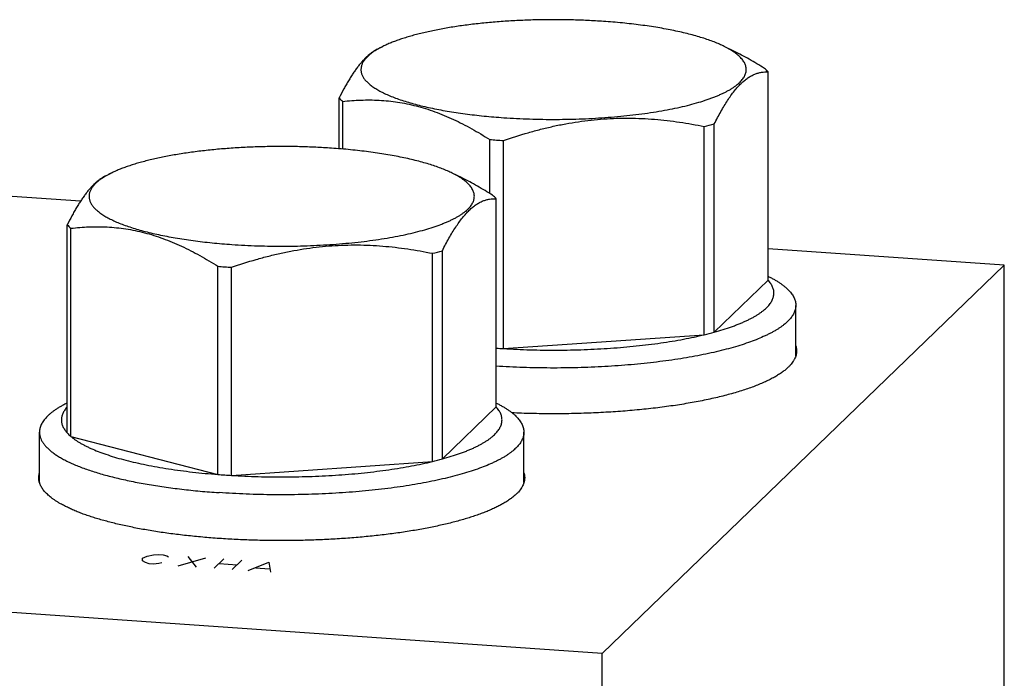
# Model space of a CAD drawing. Units: inches. Extents: x 0.3 to 21.7, y 0.3 to 16.7.
# Drawn here: x 10.9 to 14.1, y 9.8 to 12 of the extents above; entities that cross this region are included whole.
import ezdxf

# ---------------------------------------------------------------- set-up
doc = ezdxf.new("R2010")
doc.units = ezdxf.units.IN
doc.header["$LTSCALE"] = 1.21
doc.header["$MEASUREMENT"] = 0
doc.layers.get('0').update_dxf_attribs({"linetype": 'CONTINUOUS'})

msp = doc.modelspace()

# ---------------------------------------------------------------- linework, layer by layer
at = {"color": 7, "linetype": 'CONTINUOUS'}
for p, q in [((12.0435, 11.8685), (12.0621, 11.8777)), ((13.1918, 11.8622), (13.1605, 11.8777)), ((13.3016, 11.1251), (13.3016, 11.7954)), ((11.9209, 11.5479), (11.9209, 11.7118)), ((11.9327, 11.547), (11.9327, 11.7005)), ((13.0964, 10.9495), (13.0964, 11.6198)), ((13.1284, 10.9578), (13.1284, 11.628)), ((12.406, 11.4038), (12.406, 11.5779)), ((12.4497, 10.9046), (12.4497, 11.5749)), ((11.1685, 11.4603), (11.1871, 11.4695)), ((12.3168, 11.454), (12.2854, 11.4695)), ((11.0891, 11.3795), (10.6453, 11.4103)), ((12.4266, 10.7169), (12.4266, 11.3872)), ((11.0459, 10.6333), (11.0459, 11.3035)), ((11.0576, 10.622), (11.0576, 11.2922)), ((12.2533, 10.5495), (12.2533, 11.2198)), ((14.0619, 11.1733), (13.3016, 11.226)), ((12.2213, 10.5413), (12.2213, 11.2115)), ((11.531, 10.4994), (11.531, 11.1697)), ((11.5747, 10.4964), (11.5747, 11.1667)), ((14.0619, 11.1733), (12.7678, 9.9233)), ((14.0619, 6.1022), (14.0619, 11.1733)), ((13.1284, 10.9578), (13.3016, 11.1251)), ((13.3908, 10.8819), (13.3908, 11.044)), ((12.4497, 10.9046), (13.0964, 10.9495)), ((12.4266, 10.9062), (12.4278, 10.9061)), ((13.3228, 10.8132), (13.3221, 10.8128)), ((12.2533, 10.5495), (12.4266, 10.7169)), ((10.9568, 10.473), (10.9568, 10.6358)), ((11.0576, 10.622), (11.531, 10.4994)), ((12.5158, 10.4737), (12.5158, 10.6358)), ((11.5747, 10.4964), (12.2213, 10.5413)), ((12.4477, 10.4049), (12.447, 10.4046)), ((12.7678, 9.9233), (7.9381, 10.2583)), ((12.7678, 4.8522), (12.7678, 9.9233))]:
    msp.add_line(p, q, dxfattribs=at)
at = {"color": 4, "linetype": 'CONTINUOUS'}
for p, q in [((11.2886, 10.2295), (11.3036, 10.2365)), ((11.3036, 10.2365), (11.3233, 10.2405)), ((11.3233, 10.2405), (11.3403, 10.242)), ((11.3403, 10.242), (11.3548, 10.241)), ((11.3548, 10.241), (11.3667, 10.2375)), ((11.3667, 10.2375), (11.3714, 10.2345)), ((11.4345, 10.2355), (11.4614, 10.2015)), ((11.2881, 10.2215), (11.2886, 10.2295)), ((11.2974, 10.2155), (11.2881, 10.2215)), ((11.3093, 10.212), (11.2974, 10.2155)), ((11.3238, 10.211), (11.3093, 10.212)), ((11.3408, 10.2125), (11.3238, 10.211)), ((11.3507, 10.2145), (11.3408, 10.2125)), ((11.4035, 10.2055), (11.4925, 10.2315)), ((11.5504, 10.2275), (11.5194, 10.1975)), ((11.5349, 10.2125), (11.5929, 10.2084)), ((11.6084, 10.2234), (11.5773, 10.1934)), ((11.628, 10.1899), (11.6953, 10.2174)), ((11.6953, 10.2174), (11.7005, 10.1849)), ((11.6529, 10.1989), (11.6963, 10.1959))]:
    msp.add_line(p, q, dxfattribs=at)
at = {"color": 7, "linetype": 'CONTINUOUS'}
for centre, radius, start, end in [((12.8413, 12.6712), 1.0819, 283.6357, 285.3859), ((12.5973, 14.0213), 2.4509, 265.5244, 266.0345), ((12.6015, 14.0809), 2.5106, 266.0334, 266.5352), ((11.9663, 12.263), 1.0819, 283.6357, 285.3859), ((11.7222, 13.6131), 2.4509, 265.5244, 266.0345), ((11.7264, 13.6727), 2.5106, 266.0334, 266.5352), ((12.8488, 11.9721), 1.0521, 283.611, 285.4107), ((12.6021, 13.42), 2.5199, 266.0343, 266.5343), ((13.3343, 10.8659), 0.0591, 16.3167, 17.1056), ((11.9737, 11.5639), 1.0521, 283.611, 285.4107), ((11.7222, 12.9428), 2.4509, 265.5244, 266.0345), ((11.727, 13.0118), 2.5199, 266.0343, 266.5343), ((11.0127, 10.4579), 0.0585, 163.5954, 164.4473), ((12.4593, 10.4577), 0.0591, 16.3167, 17.1056)]:
    msp.add_arc(centre, radius, start, end, dxfattribs=at)
for points, knots in [([(12.7718, 11.9582), (12.7548, 11.9594), (12.7205, 11.9614), (12.6688, 11.9632), (12.6167, 11.9639), (12.5645, 11.9634), (12.5127, 11.9618), (12.4616, 11.9591), (12.4115, 11.9553), (12.3629, 11.9504), (12.316, 11.9445), (12.2712, 11.9376), (12.2354, 11.931), (12.2081, 11.9252), (12.1886, 11.9207), (12.1698, 11.916), (12.1519, 11.911), (12.1348, 11.9059), (12.1185, 11.9007), (12.103, 11.8952), (12.0885, 11.8896), (12.0749, 11.8838), (12.0663, 11.8798), (12.0621, 11.8777)], [0, 0, 0, 0, 0.070982, 0.142983, 0.215505, 0.28808, 0.360222, 0.431454, 0.501307, 0.569321, 0.635056, 0.69809, 0.758028, 0.786722, 0.814508, 0.841346, 0.8672, 0.892035, 0.915821, 0.93853, 0.960141, 0.980635, 1, 1, 1, 1]), ([(13.1605, 11.8777), (13.1553, 11.8802), (13.1446, 11.8852), (13.1276, 11.8922), (13.1092, 11.899), (13.0894, 11.9055), (13.0685, 11.9117), (13.0463, 11.9177), (13.0229, 11.9233), (12.9984, 11.9287), (12.9729, 11.9336), (12.9465, 11.9383), (12.9191, 11.9426), (12.891, 11.9465), (12.8621, 11.9501), (12.8223, 11.9543), (12.7921, 11.9568), (12.7718, 11.9582)], [0, 0, 0, 0, 0.04307, 0.089189, 0.138307, 0.190358, 0.245255, 0.302898, 0.36317, 0.425945, 0.491085, 0.558445, 0.627869, 0.699189, 0.77224, 0.846854, 1, 1, 1, 1]), ([(12.0439, 11.8687), (12.0413, 11.8674), (12.036, 11.8646), (12.0283, 11.8596), (12.0205, 11.8538), (12.0128, 11.8473), (12.005, 11.8399), (11.9972, 11.8317), (11.9895, 11.8228), (11.9818, 11.8131), (11.974, 11.8026), (11.9664, 11.7914), (11.9587, 11.7796), (11.9511, 11.7671), (11.9435, 11.7541), (11.9332, 11.7357), (11.9258, 11.7214), (11.9209, 11.7118)], [0, 0, 0, 0, 0.04335, 0.08872, 0.136368, 0.186508, 0.239313, 0.294902, 0.353349, 0.414672, 0.478853, 0.545828, 0.615509, 0.687779, 0.762507, 0.839553, 1, 1, 1, 1]), ([(12.0437, 11.8678), (12.0394, 11.8653), (12.0332, 11.8614), (12.0255, 11.8558), (12.0202, 11.8517), (12.0154, 11.8476), (12.011, 11.8434), (12.007, 11.8392), (12.0035, 11.835), (12.0004, 11.8308), (11.9978, 11.8265), (11.9956, 11.8222), (11.9938, 11.8179), (11.9925, 11.8136), (11.9917, 11.8092), (11.9913, 11.8049), (11.9913, 11.8005), (11.9918, 11.7962), (11.9928, 11.7919), (11.9942, 11.7875), (11.9967, 11.7817), (12.0001, 11.776), (12.0043, 11.7704), (12.0079, 11.7662), (12.012, 11.762), (12.0165, 11.7579), (12.0214, 11.7537), (12.0268, 11.7496), (12.0326, 11.7456), (12.041, 11.7401), (12.0526, 11.7334), (12.0679, 11.7258), (12.0847, 11.7184), (12.1031, 11.7112), (12.1229, 11.7042), (12.1442, 11.6976), (12.1668, 11.6913), (12.1906, 11.6852), (12.2157, 11.6796), (12.242, 11.6742), (12.2693, 11.6693), (12.2976, 11.6647), (12.3268, 11.6606), (12.3568, 11.6568), (12.3876, 11.6535), (12.419, 11.6506), (12.4402, 11.649), (12.4508, 11.6482)], [0, 0, 0, 0, 0.025154, 0.036912, 0.048136, 0.058838, 0.069037, 0.078752, 0.08801, 0.096844, 0.10529, 0.113393, 0.121204, 0.128781, 0.136189, 0.143496, 0.150775, 0.1581, 0.165541, 0.173168, 0.181043, 0.197742, 0.206672, 0.216035, 0.225862, 0.236176, 0.246999, 0.258347, 0.270233, 0.282664, 0.30919, 0.337957, 0.368964, 0.402186, 0.43758, 0.475087, 0.514637, 0.556145, 0.599518, 0.644656, 0.691448, 0.739777, 0.789519, 0.840546, 0.892732, 0.945938, 1, 1, 1, 1]), ([(12.0621, 11.8777), (12.0589, 11.8761), (12.0527, 11.8729), (12.0466, 11.8695), (12.0437, 11.8678)], [0, 0, 0, 0, 0.512864, 1, 1, 1, 1]), ([(12.4508, 11.6482), (12.4646, 11.6473), (12.4924, 11.6456), (12.5344, 11.6439), (12.5767, 11.6429), (12.6192, 11.6426), (12.6616, 11.6432), (12.7038, 11.6444), (12.7455, 11.6464), (12.7867, 11.6492), (12.827, 11.6526), (12.8663, 11.6568), (12.9044, 11.6617), (12.9411, 11.6672), (12.9762, 11.6733), (13.0097, 11.6801), (13.0413, 11.6874), (13.0708, 11.6953), (13.0941, 11.7024), (13.1115, 11.7084), (13.1238, 11.7129), (13.1354, 11.7175), (13.1465, 11.7222), (13.1569, 11.7269), (13.1667, 11.7318), (13.1758, 11.7368), (13.1843, 11.7418), (13.1921, 11.747), (13.1992, 11.7521), (13.2056, 11.7574), (13.2113, 11.7627), (13.2163, 11.768), (13.2219, 11.775), (13.2263, 11.7823), (13.2293, 11.7899), (13.2307, 11.7954), (13.2314, 11.8009), (13.2313, 11.8065), (13.2305, 11.812), (13.2289, 11.8176), (13.2267, 11.8231), (13.2236, 11.8285), (13.2199, 11.834), (13.2155, 11.8394), (13.2103, 11.8447), (13.2045, 11.85), (13.1979, 11.8552), (13.1933, 11.8586), (13.1908, 11.8603)], [0, 0, 0, 0, 0.046094, 0.09278, 0.139833, 0.187055, 0.234241, 0.28118, 0.327668, 0.373502, 0.418481, 0.462412, 0.505107, 0.546384, 0.586071, 0.624007, 0.660043, 0.694042, 0.725884, 0.740965, 0.75547, 0.769392, 0.782721, 0.795454, 0.807587, 0.819119, 0.830054, 0.840396, 0.850156, 0.85935, 0.867998, 0.876127, 0.883774, 0.8978, 0.904323, 0.910616, 0.91677, 0.922884, 0.929057, 0.935385, 0.941958, 0.948855, 0.956142, 0.963874, 0.972095, 0.980839, 0.990135, 1, 1, 1, 1]), ([(13.1908, 11.8603), (13.1886, 11.8618), (13.1839, 11.8648), (13.1766, 11.8692), (13.1687, 11.8735), (13.1633, 11.8763), (13.1605, 11.8777)], [0, 0, 0, 0, 0.232655, 0.476815, 0.732583, 1, 1, 1, 1]), ([(13.2899, 11.8067), (13.2738, 11.8169), (13.2415, 11.8363), (13.2082, 11.8541), (13.1915, 11.8624)], [0, 0, 0, 0, 0.504659, 1, 1, 1, 1]), ([(13.1284, 11.628), (13.1318, 11.6349), (13.1388, 11.6484), (13.1495, 11.6679), (13.1602, 11.6863), (13.171, 11.7036), (13.1818, 11.7195), (13.1927, 11.734), (13.2036, 11.747), (13.2146, 11.7584), (13.2256, 11.7683), (13.2366, 11.7766), (13.2475, 11.7832), (13.2585, 11.7884), (13.2694, 11.7921), (13.2802, 11.7945), (13.291, 11.7956), (13.2981, 11.7956), (13.3016, 11.7954)], [0, 0, 0, 0, 0.090922, 0.178534, 0.262502, 0.34251, 0.41828, 0.4896, 0.556358, 0.618572, 0.676414, 0.730213, 0.780447, 0.827709, 0.872658, 0.915958, 0.958229, 1, 1, 1, 1]), ([(13.3016, 11.7954), (13.2999, 11.7974), (13.2961, 11.8013), (13.2921, 11.8049), (13.2899, 11.8067)], [0, 0, 0, 0, 0.485642, 1, 1, 1, 1]), ([(11.9209, 11.7118), (11.9227, 11.7098), (11.9265, 11.7059), (11.9305, 11.7023), (11.9327, 11.7005)], [0, 0, 0, 0, 0.485642, 1, 1, 1, 1]), ([(11.9327, 11.7005), (11.9423, 11.7016), (11.9617, 11.7034), (11.9909, 11.7051), (12.0204, 11.7055), (12.05, 11.7047), (12.0797, 11.7024), (12.1096, 11.6986), (12.1395, 11.6932), (12.1695, 11.6863), (12.1995, 11.6777), (12.2295, 11.6675), (12.2593, 11.6558), (12.289, 11.6427), (12.3186, 11.6283), (12.348, 11.6126), (12.3772, 11.5958), (12.3964, 11.584), (12.406, 11.5779)], [0, 0, 0, 0, 0.058343, 0.116898, 0.175733, 0.234933, 0.294588, 0.354793, 0.415645, 0.47723, 0.539617, 0.602856, 0.666971, 0.731961, 0.797804, 0.86446, 0.931879, 1, 1, 1, 1]), ([(12.4497, 11.5749), (12.476, 11.5839), (12.5158, 11.5965), (12.5694, 11.611), (12.6098, 11.6206), (12.6504, 11.6288), (12.6911, 11.6356), (12.732, 11.6408), (12.773, 11.6444), (12.814, 11.6465), (12.8549, 11.6469), (12.8956, 11.6458), (12.9363, 11.6432), (12.9767, 11.6392), (13.0302, 11.6322), (13.07, 11.6251), (13.0964, 11.6198)], [0, 0, 0, 0, 0.126968, 0.190297, 0.253502, 0.31657, 0.379488, 0.442248, 0.504842, 0.567267, 0.629525, 0.69162, 0.75356, 0.815357, 0.877022, 1, 1, 1, 1]), ([(11.8967, 11.55), (11.8797, 11.5512), (11.8454, 11.5531), (11.7937, 11.555), (11.7416, 11.5556), (11.6895, 11.5552), (11.6376, 11.5536), (11.5865, 11.5509), (11.5365, 11.5471), (11.4878, 11.5422), (11.441, 11.5363), (11.3962, 11.5294), (11.3538, 11.5215), (11.3202, 11.5141), (11.2948, 11.5077), (11.2768, 11.5028), (11.2597, 11.4977), (11.2434, 11.4924), (11.228, 11.487), (11.2135, 11.4814), (11.1999, 11.4756), (11.1912, 11.4715), (11.1871, 11.4695)], [0, 0, 0, 0, 0.070984, 0.142983, 0.215505, 0.288081, 0.360223, 0.431456, 0.501308, 0.569323, 0.635058, 0.698092, 0.75803, 0.814508, 0.841346, 0.8672, 0.892035, 0.915821, 0.93853, 0.960141, 0.980635, 1, 1, 1, 1]), ([(12.2854, 11.4695), (12.2803, 11.472), (12.2695, 11.477), (12.2525, 11.484), (12.2341, 11.4907), (12.2144, 11.4973), (12.1934, 11.5035), (12.1712, 11.5094), (12.1479, 11.5151), (12.1234, 11.5204), (12.0979, 11.5254), (12.0715, 11.5301), (12.0441, 11.5344), (12.0159, 11.5383), (11.987, 11.5418), (11.9472, 11.5461), (11.917, 11.5486), (11.8967, 11.55)], [0, 0, 0, 0, 0.043069, 0.089186, 0.138304, 0.190355, 0.245252, 0.302894, 0.363166, 0.42594, 0.491081, 0.558441, 0.627865, 0.699187, 0.772238, 0.846852, 1, 1, 1, 1]), ([(11.1689, 11.4605), (11.1663, 11.4592), (11.161, 11.4563), (11.1532, 11.4514), (11.1455, 11.4456), (11.1377, 11.439), (11.13, 11.4317), (11.1222, 11.4235), (11.1144, 11.4146), (11.1067, 11.4048), (11.099, 11.3944), (11.0913, 11.3832), (11.0837, 11.3714), (11.076, 11.3589), (11.0684, 11.3458), (11.0582, 11.3274), (11.0508, 11.3132), (11.0459, 11.3035)], [0, 0, 0, 0, 0.04335, 0.08872, 0.136368, 0.186508, 0.239313, 0.294902, 0.353349, 0.414672, 0.478853, 0.545828, 0.615509, 0.687779, 0.762507, 0.839553, 1, 1, 1, 1]), ([(11.1691, 11.4598), (11.1648, 11.4573), (11.1586, 11.4534), (11.1508, 11.4479), (11.1455, 11.4438), (11.1406, 11.4396), (11.1362, 11.4355), (11.1322, 11.4313), (11.1287, 11.427), (11.1255, 11.4228), (11.1229, 11.4185), (11.1206, 11.4142), (11.1189, 11.4099), (11.1175, 11.4056), (11.1166, 11.4012), (11.1162, 11.3969), (11.1163, 11.3925), (11.1167, 11.3882), (11.1177, 11.3838), (11.1191, 11.3795), (11.1209, 11.3752), (11.1232, 11.3709), (11.1269, 11.3651), (11.1315, 11.3594), (11.1368, 11.354), (11.1413, 11.3498), (11.1462, 11.3457), (11.1515, 11.3416), (11.1573, 11.3375), (11.1658, 11.332), (11.1774, 11.3253), (11.1926, 11.3177), (11.2095, 11.3102), (11.2278, 11.303), (11.2476, 11.2961), (11.2689, 11.2894), (11.2915, 11.2831), (11.3154, 11.2771), (11.3405, 11.2714), (11.3667, 11.266), (11.3941, 11.2611), (11.4224, 11.2565), (11.4516, 11.2523), (11.4817, 11.2486), (11.5125, 11.2453), (11.5439, 11.2424), (11.5651, 11.2407), (11.5758, 11.24)], [0, 0, 0, 0, 0.025228, 0.037021, 0.048279, 0.059013, 0.069242, 0.078986, 0.088271, 0.097129, 0.105596, 0.113718, 0.121544, 0.129133, 0.136549, 0.14386, 0.15114, 0.158462, 0.165898, 0.173516, 0.181379, 0.189545, 0.198064, 0.216314, 0.226124, 0.236421, 0.247226, 0.258556, 0.270424, 0.282839, 0.309332, 0.338068, 0.369047, 0.402245, 0.437617, 0.475107, 0.514641, 0.556138, 0.599502, 0.644634, 0.691422, 0.739751, 0.789496, 0.840526, 0.892716, 0.945929, 1, 1, 1, 1]), ([(11.1871, 11.4695), (11.1839, 11.4679), (11.1779, 11.4648), (11.172, 11.4615), (11.1691, 11.4598)], [0, 0, 0, 0, 0.512527, 1, 1, 1, 1]), ([(11.5758, 11.24), (11.5896, 11.239), (11.6174, 11.2374), (11.6593, 11.2356), (11.7017, 11.2346), (11.7441, 11.2344), (11.7866, 11.2349), (11.8288, 11.2362), (11.8705, 11.2382), (11.9117, 11.241), (11.952, 11.2444), (11.9913, 11.2486), (12.0294, 11.2534), (12.0661, 11.259), (12.1012, 11.2651), (12.1347, 11.2719), (12.1663, 11.2792), (12.1958, 11.2871), (12.2232, 11.2955), (12.2446, 11.303), (12.2604, 11.3092), (12.2715, 11.3139), (12.2819, 11.3187), (12.2917, 11.3236), (12.3008, 11.3286), (12.3093, 11.3336), (12.3171, 11.3388), (12.3242, 11.3439), (12.3306, 11.3492), (12.3363, 11.3545), (12.3413, 11.3598), (12.3456, 11.3652), (12.3492, 11.3707), (12.3521, 11.3762), (12.3542, 11.3817), (12.3556, 11.3872), (12.3563, 11.3927), (12.3562, 11.3983), (12.3554, 11.4038), (12.3539, 11.4094), (12.3516, 11.4149), (12.3486, 11.4203), (12.3449, 11.4258), (12.3404, 11.4312), (12.3353, 11.4365), (12.3294, 11.4418), (12.3229, 11.447), (12.3182, 11.4504), (12.3157, 11.4521)], [0, 0, 0, 0, 0.046096, 0.092781, 0.139835, 0.187059, 0.234245, 0.281184, 0.327673, 0.373507, 0.418486, 0.462417, 0.505111, 0.546387, 0.586073, 0.624008, 0.660041, 0.694038, 0.725877, 0.755458, 0.769378, 0.782706, 0.795437, 0.807568, 0.819098, 0.83003, 0.840371, 0.850129, 0.859321, 0.867966, 0.876094, 0.883739, 0.890949, 0.89778, 0.904301, 0.910593, 0.916748, 0.922862, 0.929035, 0.935365, 0.941939, 0.948838, 0.956127, 0.963861, 0.972085, 0.980833, 0.990131, 1, 1, 1, 1]), ([(12.3157, 11.4521), (12.3135, 11.4536), (12.3088, 11.4566), (12.2988, 11.4626), (12.2909, 11.4668), (12.2854, 11.4695)], [0, 0, 0, 0, 0.232709, 0.476894, 1, 1, 1, 1]), ([(12.4149, 11.3985), (12.3988, 11.4086), (12.3665, 11.4281), (12.3332, 11.4459), (12.3164, 11.4542)], [0, 0, 0, 0, 0.504659, 1, 1, 1, 1]), ([(12.2533, 11.2198), (12.2568, 11.2267), (12.2637, 11.2401), (12.2744, 11.2597), (12.2851, 11.2781), (12.2959, 11.2953), (12.3068, 11.3113), (12.3177, 11.3258), (12.3286, 11.3388), (12.3396, 11.3502), (12.3505, 11.3601), (12.3615, 11.3683), (12.3725, 11.375), (12.3834, 11.3802), (12.3943, 11.3839), (12.4052, 11.3863), (12.4159, 11.3874), (12.4231, 11.3874), (12.4266, 11.3872)], [0, 0, 0, 0, 0.090922, 0.178534, 0.262502, 0.34251, 0.41828, 0.4896, 0.556358, 0.618572, 0.676414, 0.730213, 0.780447, 0.827709, 0.872658, 0.915958, 0.958229, 1, 1, 1, 1]), ([(12.4266, 11.3872), (12.4248, 11.3891), (12.421, 11.393), (12.417, 11.3967), (12.4149, 11.3985)], [0, 0, 0, 0, 0.485642, 1, 1, 1, 1]), ([(11.0459, 11.3035), (11.0477, 11.3016), (11.0515, 11.2977), (11.0555, 11.2941), (11.0576, 11.2922)], [0, 0, 0, 0, 0.485642, 1, 1, 1, 1]), ([(11.0576, 11.2922), (11.0673, 11.2933), (11.0867, 11.2952), (11.1159, 11.2969), (11.1453, 11.2973), (11.1749, 11.2965), (11.2047, 11.2942), (11.2345, 11.2904), (11.2645, 11.285), (11.2945, 11.278), (11.3245, 11.2695), (11.3544, 11.2593), (11.3843, 11.2476), (11.414, 11.2345), (11.4436, 11.2201), (11.473, 11.2044), (11.5022, 11.1876), (11.5214, 11.1758), (11.531, 11.1697)], [0, 0, 0, 0, 0.058343, 0.116898, 0.175733, 0.234933, 0.294588, 0.354793, 0.415645, 0.47723, 0.539617, 0.602856, 0.666971, 0.731961, 0.797804, 0.86446, 0.931879, 1, 1, 1, 1]), ([(11.5747, 11.1667), (11.601, 11.1757), (11.6407, 11.1883), (11.6943, 11.2027), (11.7347, 11.2123), (11.7753, 11.2206), (11.8161, 11.2273), (11.857, 11.2326), (11.898, 11.2362), (11.9389, 11.2382), (11.9798, 11.2387), (12.0206, 11.2376), (12.0612, 11.235), (12.1016, 11.231), (12.1551, 11.224), (12.195, 11.2169), (12.2213, 11.2115)], [0, 0, 0, 0, 0.126968, 0.190297, 0.253502, 0.31657, 0.379488, 0.442248, 0.504842, 0.567267, 0.629525, 0.69162, 0.75356, 0.815357, 0.877022, 1, 1, 1, 1]), ([(13.1284, 10.9578), (13.138, 10.9604), (13.1567, 10.9659), (13.1793, 10.9734), (13.1964, 10.9796), (13.2084, 10.9843), (13.2199, 10.9891), (13.2308, 10.994), (13.2411, 10.999), (13.2508, 11.004), (13.2599, 11.0091), (13.2684, 11.0143), (13.2762, 11.0196), (13.2835, 11.0249), (13.2901, 11.0302), (13.2961, 11.0357), (13.3014, 11.0411), (13.3061, 11.0466), (13.3101, 11.0522), (13.3135, 11.0578), (13.3162, 11.0634), (13.3183, 11.069), (13.3196, 11.0747), (13.3203, 11.0804), (13.3203, 11.086), (13.3197, 11.0917), (13.3183, 11.0974), (13.3163, 11.103), (13.3136, 11.1086), (13.3103, 11.1142), (13.3063, 11.1198), (13.3033, 11.1234), (13.3016, 11.1251)], [0, 0, 0, 0, 0.104188, 0.202028, 0.248483, 0.293264, 0.336353, 0.377736, 0.417403, 0.455349, 0.491575, 0.526091, 0.558915, 0.590075, 0.619609, 0.64757, 0.674026, 0.699064, 0.722792, 0.745342, 0.766874, 0.787573, 0.807653, 0.82735, 0.846912, 0.866598, 0.886658, 0.907329, 0.928827, 0.951339, 0.97502, 1, 1, 1, 1]), ([(13.3018, 11.1376), (13.3053, 11.1359), (13.3122, 11.1323), (13.3222, 11.1268), (13.3315, 11.1213), (13.3402, 11.1156), (13.3482, 11.1099), (13.3555, 11.1041), (13.3622, 11.0983), (13.3682, 11.0924), (13.3735, 11.0864), (13.3781, 11.0805), (13.382, 11.0745), (13.3852, 11.0684), (13.3877, 11.0623), (13.3895, 11.0562), (13.3906, 11.0501), (13.3908, 11.046), (13.3908, 11.044)], [0, 0, 0, 0, 0.087927, 0.171975, 0.252163, 0.328525, 0.401114, 0.470012, 0.535325, 0.597192, 0.655791, 0.711345, 0.764128, 0.814466, 0.86275, 0.909426, 0.954995, 1, 1, 1, 1]), ([(13.3908, 11.044), (13.3908, 11.0421), (13.3906, 11.0383), (13.3896, 11.0325), (13.3881, 11.0268), (13.3859, 11.0211), (13.383, 11.0154), (13.3796, 11.0098), (13.3756, 11.0042), (13.3709, 10.9986), (13.3656, 10.993), (13.3598, 10.9875), (13.3533, 10.9821), (13.3462, 10.9767), (13.3386, 10.9713), (13.3304, 10.9661), (13.3216, 10.9608), (13.3122, 10.9557), (13.3023, 10.9506), (13.288, 10.9438), (13.2689, 10.9355), (13.2442, 10.926), (13.2175, 10.917), (13.1889, 10.9084), (13.1584, 10.9001), (13.1261, 10.8924), (13.0923, 10.8851), (13.0569, 10.8783), (13.02, 10.8721), (12.9819, 10.8664), (12.9426, 10.8613), (12.9022, 10.8567), (12.8609, 10.8528), (12.8188, 10.8494), (12.7615, 10.8458), (12.6888, 10.8428), (12.6011, 10.8418), (12.5135, 10.8434), (12.4553, 10.8462), (12.4264, 10.848)], [0, 0, 0, 0, 0.00558, 0.011222, 0.016985, 0.022925, 0.029091, 0.035528, 0.042274, 0.049362, 0.056816, 0.064661, 0.072913, 0.081586, 0.090691, 0.100237, 0.110228, 0.120668, 0.131559, 0.142901, 0.166932, 0.192739, 0.220282, 0.249509, 0.280355, 0.312748, 0.346606, 0.381838, 0.41835, 0.45604, 0.4948, 0.53452, 0.575084, 0.616373, 0.658267, 0.743365, 0.829369, 0.915252, 1, 1, 1, 1]), ([(12.4497, 10.9046), (12.464, 10.9038), (12.4926, 10.9023), (12.5357, 10.9007), (12.5791, 10.8999), (12.6226, 10.8997), (12.6661, 10.9002), (12.7093, 10.9015), (12.7522, 10.9034), (12.7946, 10.9059), (12.8363, 10.9092), (12.8771, 10.9131), (12.9169, 10.9176), (12.9556, 10.9228), (12.9929, 10.9285), (13.0289, 10.9349), (13.0632, 10.9418), (13.0855, 10.9469), (13.0964, 10.9495)], [0, 0, 0, 0, 0.065755, 0.132165, 0.198977, 0.265964, 0.332891, 0.399521, 0.465619, 0.530954, 0.595298, 0.658425, 0.720119, 0.780169, 0.838369, 0.894527, 0.948466, 1, 1, 1, 1]), ([(13.3909, 10.9131), (13.3913, 10.9118), (13.392, 10.9092), (13.3927, 10.9052), (13.3932, 10.9012), (13.3933, 10.8985), (13.3933, 10.8972)], [0, 0, 0, 0, 0.254556, 0.50523, 0.753277, 1, 1, 1, 1]), ([(13.3933, 10.8972), (13.3933, 10.8961), (13.3932, 10.8939), (13.3929, 10.8905), (13.3924, 10.8872), (13.3914, 10.8828), (13.3896, 10.8772), (13.3872, 10.8718), (13.3848, 10.8674), (13.3822, 10.863), (13.3783, 10.8575), (13.3728, 10.851), (13.3688, 10.8469), (13.3666, 10.8448)], [0, 0, 0, 0, 0.054863, 0.109929, 0.165401, 0.221476, 0.336133, 0.455363, 0.517105, 0.580437, 0.712331, 0.851957, 1, 1, 1, 1]), ([(13.3666, 10.8448), (13.3637, 10.842), (13.3574, 10.8364), (13.3471, 10.8284), (13.3354, 10.8206), (13.3271, 10.8156), (13.3228, 10.8132)], [0, 0, 0, 0, 0.223792, 0.464664, 0.723257, 1, 1, 1, 1]), ([(13.3221, 10.8128), (13.3175, 10.8102), (13.3079, 10.8051), (13.2927, 10.7978), (13.2764, 10.7906), (13.259, 10.7837), (13.2404, 10.7769), (13.2209, 10.7703), (13.2003, 10.7639), (13.1787, 10.7578), (13.1561, 10.7519), (13.1327, 10.7463), (13.1083, 10.7408), (13.0831, 10.7357), (13.0572, 10.7308), (13.0304, 10.7262), (13.003, 10.7219), (12.9749, 10.7179), (12.9462, 10.7142), (12.9169, 10.7108), (12.8872, 10.7077), (12.8466, 10.704), (12.795, 10.7002), (12.7321, 10.697), (12.6685, 10.6951), (12.6045, 10.6946), (12.5405, 10.6954), (12.4979, 10.6968), (12.4767, 10.6978)], [0, 0, 0, 0, 0.018416, 0.037967, 0.058648, 0.08045, 0.103356, 0.127346, 0.152397, 0.178479, 0.20556, 0.233607, 0.262582, 0.292445, 0.323153, 0.354664, 0.38693, 0.419904, 0.453535, 0.487775, 0.522569, 0.557865, 0.629741, 0.702959, 0.77706, 0.851579, 0.926048, 1, 1, 1, 1]), ([(11.0458, 10.7294), (11.0422, 10.7276), (11.0353, 10.7241), (11.0253, 10.7186), (11.016, 10.713), (11.0074, 10.7074), (10.9994, 10.7017), (10.992, 10.6959), (10.9854, 10.69), (10.9794, 10.6842), (10.9741, 10.6782), (10.9695, 10.6722), (10.9656, 10.6662), (10.9624, 10.6602), (10.9599, 10.6541), (10.9581, 10.648), (10.957, 10.6419), (10.9568, 10.6378), (10.9568, 10.6358)], [0, 0, 0, 0, 0.087926, 0.171974, 0.252163, 0.328524, 0.401113, 0.470011, 0.535324, 0.597191, 0.65579, 0.711345, 0.764127, 0.814466, 0.862749, 0.909426, 0.954995, 1, 1, 1, 1]), ([(11.0451, 10.716), (11.0437, 10.7144), (11.0409, 10.7111), (11.0361, 10.7044), (11.0323, 10.6974), (11.0296, 10.6904), (11.0282, 10.6851), (11.0274, 10.6799), (11.0272, 10.6746), (11.0275, 10.6694), (11.0284, 10.6642), (11.0299, 10.6589), (11.0327, 10.6518), (11.0367, 10.6449), (11.0416, 10.6382), (11.0444, 10.6349), (11.0459, 10.6333)], [0, 0, 0, 0, 0.071565, 0.139676, 0.266801, 0.326784, 0.385009, 0.442047, 0.498508, 0.555023, 0.612221, 0.670707, 0.731047, 0.859143, 0.927828, 1, 1, 1, 1]), ([(12.2533, 10.5495), (12.263, 10.5522), (12.2816, 10.5577), (12.3043, 10.5652), (12.3214, 10.5714), (12.3334, 10.5761), (12.3448, 10.5809), (12.3557, 10.5858), (12.366, 10.5907), (12.3757, 10.5958), (12.3848, 10.6009), (12.3933, 10.6061), (12.4012, 10.6113), (12.4085, 10.6166), (12.4151, 10.622), (12.421, 10.6274), (12.4264, 10.6329), (12.4311, 10.6384), (12.4351, 10.644), (12.4385, 10.6496), (12.4412, 10.6552), (12.4432, 10.6608), (12.4446, 10.6665), (12.4453, 10.6721), (12.4453, 10.6778), (12.4446, 10.6835), (12.4433, 10.6892), (12.4413, 10.6948), (12.4386, 10.7004), (12.4352, 10.706), (12.4312, 10.7116), (12.4282, 10.7151), (12.4266, 10.7169)], [0, 0, 0, 0, 0.104188, 0.202028, 0.248483, 0.293264, 0.336353, 0.377736, 0.417403, 0.455349, 0.491575, 0.526091, 0.558915, 0.590075, 0.619609, 0.64757, 0.674026, 0.699064, 0.722792, 0.745342, 0.766874, 0.787573, 0.807653, 0.82735, 0.846912, 0.866598, 0.886658, 0.907329, 0.928827, 0.951339, 0.97502, 1, 1, 1, 1]), ([(12.4267, 10.7294), (12.4303, 10.7276), (12.4372, 10.7241), (12.4472, 10.7186), (12.4565, 10.713), (12.4651, 10.7074), (12.4731, 10.7017), (12.4805, 10.6959), (12.4871, 10.69), (12.4931, 10.6842), (12.4984, 10.6782), (12.503, 10.6722), (12.5069, 10.6662), (12.5101, 10.6602), (12.5126, 10.6541), (12.5144, 10.648), (12.5155, 10.6419), (12.5158, 10.6378), (12.5158, 10.6358)], [0, 0, 0, 0, 0.087927, 0.171975, 0.252163, 0.328525, 0.401114, 0.470012, 0.535325, 0.597192, 0.655791, 0.711345, 0.764128, 0.814466, 0.86275, 0.909426, 0.954995, 1, 1, 1, 1]), ([(10.9568, 10.6358), (10.9568, 10.6344), (10.9569, 10.6316), (10.9574, 10.6275), (10.9582, 10.6234), (10.9597, 10.6178), (10.9625, 10.6108), (10.9671, 10.6026), (10.973, 10.5945), (10.9802, 10.5864), (10.9886, 10.5785), (10.9983, 10.5706), (11.0092, 10.5629), (11.0213, 10.5553), (11.0346, 10.5478), (11.049, 10.5404), (11.0646, 10.5333), (11.0814, 10.5262), (11.0992, 10.5194), (11.1181, 10.5128), (11.138, 10.5063), (11.1589, 10.5001), (11.1808, 10.4941), (11.2036, 10.4884), (11.2273, 10.4829), (11.2519, 10.4776), (11.2773, 10.4726), (11.3125, 10.4663), (11.3583, 10.4591), (11.4152, 10.4517), (11.4742, 10.4455), (11.5142, 10.4423), (11.5345, 10.4409)], [0, 0, 0, 0, 0.006481, 0.013, 0.019594, 0.026297, 0.040158, 0.054833, 0.07052, 0.087374, 0.105516, 0.125033, 0.145987, 0.16842, 0.192357, 0.21781, 0.244779, 0.273254, 0.303219, 0.33465, 0.367516, 0.401782, 0.437409, 0.474353, 0.512566, 0.551996, 0.592589, 0.634287, 0.720757, 0.810895, 0.904172, 1, 1, 1, 1]), ([(11.0459, 10.6333), (11.0477, 10.6313), (11.0515, 10.6274), (11.0555, 10.6238), (11.0576, 10.622)], [0, 0, 0, 0, 0.485642, 1, 1, 1, 1]), ([(11.0576, 10.622), (11.0598, 10.6201), (11.0643, 10.6164), (11.0716, 10.6111), (11.0795, 10.6059), (11.088, 10.6007), (11.0971, 10.5956), (11.1069, 10.5905), (11.1172, 10.5856), (11.132, 10.5789), (11.152, 10.5709), (11.1778, 10.5619), (11.2056, 10.5532), (11.2354, 10.545), (11.2671, 10.5373), (11.3006, 10.5302), (11.3358, 10.5235), (11.3724, 10.5175), (11.4104, 10.512), (11.4497, 10.5071), (11.49, 10.5029), (11.5172, 10.5005), (11.531, 10.4994)], [0, 0, 0, 0, 0.017246, 0.035446, 0.054617, 0.074774, 0.095927, 0.118082, 0.141239, 0.165398, 0.216687, 0.271873, 0.330838, 0.393434, 0.459488, 0.528803, 0.601163, 0.676336, 0.754071, 0.834109, 0.916188, 1, 1, 1, 1]), ([(12.5158, 10.6358), (12.5158, 10.6338), (12.5155, 10.63), (12.5146, 10.6242), (12.513, 10.6184), (12.5107, 10.6126), (12.5078, 10.6069), (12.5043, 10.6011), (12.5001, 10.5955), (12.4954, 10.5898), (12.49, 10.5842), (12.484, 10.5786), (12.4773, 10.5731), (12.4701, 10.5677), (12.4623, 10.5623), (12.4539, 10.5569), (12.4448, 10.5516), (12.4353, 10.5464), (12.4251, 10.5413), (12.4105, 10.5344), (12.3909, 10.526), (12.3656, 10.5166), (12.3383, 10.5075), (12.309, 10.4988), (12.2779, 10.4905), (12.2449, 10.4828), (12.2103, 10.4755), (12.1742, 10.4687), (12.1366, 10.4625), (12.0977, 10.4569), (12.0576, 10.4519), (12.0165, 10.4474), (11.9745, 10.4436), (11.9316, 10.4404), (11.8734, 10.4369), (11.7997, 10.4343), (11.7256, 10.4338), (11.6663, 10.4347), (11.622, 10.4361), (11.5781, 10.4381), (11.549, 10.4399), (11.5345, 10.4409)], [0, 0, 0, 0, 0.005558, 0.011178, 0.016922, 0.022846, 0.029001, 0.035431, 0.042176, 0.049267, 0.056731, 0.06459, 0.072862, 0.08156, 0.090695, 0.100275, 0.110305, 0.120788, 0.131726, 0.143119, 0.16726, 0.193188, 0.220859, 0.25022, 0.281202, 0.313729, 0.347717, 0.383072, 0.419696, 0.457484, 0.496326, 0.536107, 0.576708, 0.618007, 0.65988, 0.744833, 0.830534, 0.873338, 0.915937, 0.958206, 1, 1, 1, 1]), ([(11.5747, 10.4964), (11.5889, 10.4956), (11.6175, 10.4941), (11.6752, 10.492), (11.7475, 10.4912), (11.8198, 10.4926), (11.8772, 10.4951), (11.9195, 10.4977), (11.9612, 10.501), (12.002, 10.5048), (12.0419, 10.5094), (12.0805, 10.5145), (12.1179, 10.5203), (12.1538, 10.5267), (12.1882, 10.5336), (12.2105, 10.5386), (12.2213, 10.5413)], [0, 0, 0, 0, 0.065755, 0.132166, 0.265962, 0.399516, 0.465615, 0.53095, 0.595294, 0.658422, 0.720117, 0.780167, 0.838368, 0.894526, 0.948466, 1, 1, 1, 1]), ([(10.9543, 10.489), (10.9543, 10.4902), (10.9543, 10.4928), (10.9548, 10.4966), (10.9555, 10.5005), (10.9561, 10.503), (10.9565, 10.5042)], [0, 0, 0, 0, 0.24697, 0.495164, 0.745785, 1, 1, 1, 1]), ([(11.0247, 10.405), (11.0218, 10.4066), (11.0163, 10.4099), (11.0084, 10.4149), (11.0011, 10.4199), (10.9942, 10.425), (10.9879, 10.4302), (10.9821, 10.4354), (10.9768, 10.4406), (10.9721, 10.4459), (10.9679, 10.4512), (10.9643, 10.4565), (10.9612, 10.4619), (10.9587, 10.4673), (10.9567, 10.4727), (10.9553, 10.4781), (10.9544, 10.4835), (10.9543, 10.4871), (10.9543, 10.489)], [0, 0, 0, 0, 0.085265, 0.166954, 0.245106, 0.319776, 0.391039, 0.458992, 0.523755, 0.585478, 0.644344, 0.70057, 0.754418, 0.806187, 0.856224, 0.904918, 0.952692, 1, 1, 1, 1]), ([(12.5183, 10.489), (12.5183, 10.4879), (12.5182, 10.4856), (12.5179, 10.4823), (12.5173, 10.479), (12.5164, 10.4746), (12.5146, 10.469), (12.5121, 10.4635), (12.5098, 10.4592), (12.5071, 10.4548), (12.5032, 10.4493), (12.4978, 10.4428), (12.4938, 10.4386), (12.4916, 10.4366)], [0, 0, 0, 0, 0.054863, 0.109929, 0.165401, 0.221476, 0.336133, 0.455363, 0.517105, 0.580437, 0.712331, 0.851957, 1, 1, 1, 1]), ([(12.5158, 10.5049), (12.5162, 10.5036), (12.5169, 10.5009), (12.5177, 10.4969), (12.5182, 10.4929), (12.5183, 10.4903), (12.5183, 10.489)], [0, 0, 0, 0, 0.254556, 0.50523, 0.753277, 1, 1, 1, 1]), ([(12.4916, 10.4366), (12.4887, 10.4338), (12.4824, 10.4282), (12.472, 10.4202), (12.4604, 10.4124), (12.4521, 10.4074), (12.4477, 10.4049)], [0, 0, 0, 0, 0.223792, 0.464664, 0.723257, 1, 1, 1, 1]), ([(12.447, 10.4046), (12.443, 10.4023), (12.4348, 10.3979), (12.4218, 10.3915), (12.4079, 10.3852), (12.3932, 10.3791), (12.3777, 10.3731), (12.3613, 10.3673), (12.3442, 10.3616), (12.3262, 10.356), (12.3076, 10.3507), (12.2882, 10.3455), (12.2681, 10.3405), (12.2473, 10.3357), (12.2258, 10.3311), (12.2038, 10.3267), (12.1811, 10.3225), (12.1499, 10.3171), (12.1095, 10.3109), (12.0596, 10.3045), (12.0081, 10.299), (11.9552, 10.2945), (11.9012, 10.2909), (11.8464, 10.2884), (11.791, 10.2869), (11.7353, 10.2864), (11.6796, 10.2869), (11.6242, 10.2885), (11.5694, 10.291), (11.5154, 10.2946), (11.4626, 10.2992), (11.4111, 10.3047), (11.3613, 10.3111), (11.321, 10.3173), (11.2898, 10.3227), (11.2672, 10.327), (11.2452, 10.3314), (11.2238, 10.336), (11.203, 10.3408), (11.183, 10.3459), (11.1636, 10.3511), (11.145, 10.3564), (11.1271, 10.362), (11.11, 10.3677), (11.0937, 10.3735), (11.0782, 10.3795), (11.0636, 10.3857), (11.0498, 10.3919), (11.0369, 10.3983), (11.0286, 10.4028), (11.0247, 10.405)], [0, 0, 0, 0, 0.009444, 0.019396, 0.029854, 0.040817, 0.052277, 0.064229, 0.076664, 0.089573, 0.102944, 0.116765, 0.131023, 0.145704, 0.160792, 0.176272, 0.192128, 0.208342, 0.24177, 0.276408, 0.312098, 0.348673, 0.385962, 0.423791, 0.46198, 0.500348, 0.538713, 0.576892, 0.614705, 0.651973, 0.68852, 0.724176, 0.758775, 0.792158, 0.808348, 0.824178, 0.839632, 0.854692, 0.869344, 0.883572, 0.897362, 0.910701, 0.923577, 0.935979, 0.947898, 0.959324, 0.970251, 0.980675, 0.990591, 1, 1, 1, 1])]:
    msp.add_open_spline(points, degree=3, knots=knots, dxfattribs=at)

doc.saveas('drawing.dxf')
